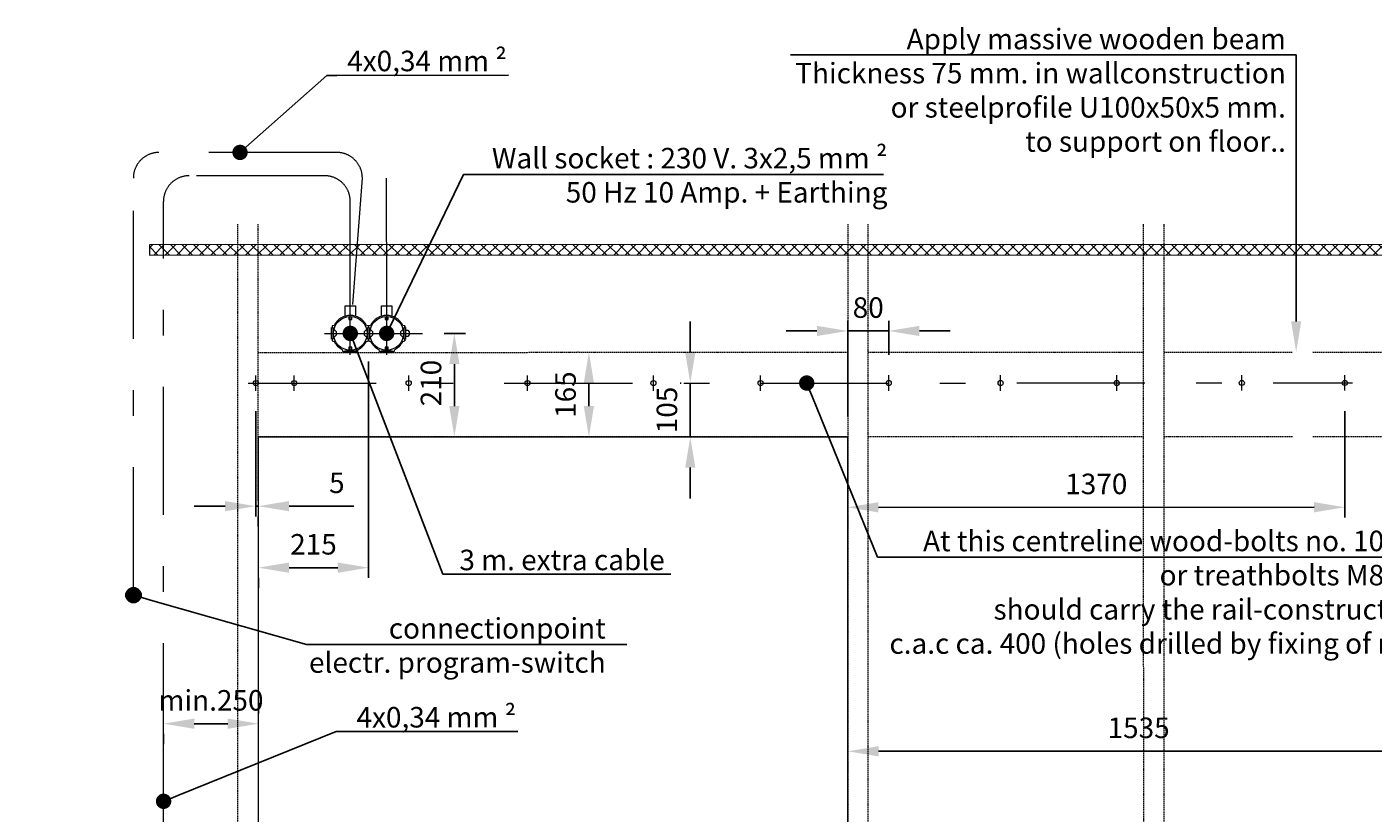
# Model space of a CAD drawing. Units: millimetres. Extents: x -36708 to 202311, y -236 to 208811.
# Drawn here: x -9901 to -7274, y 6071 to 7605 of the extents above; entities that cross this region are included whole.
import ezdxf
from ezdxf import colors
from ezdxf.entities.mleader import LeaderData, LeaderLine
from ezdxf.math import Vec2, Vec3

# ---------------------------------------------------------------- set-up
doc = ezdxf.new("R2010")
doc.units = ezdxf.units.MM
doc.header["$LTSCALE"] = 10
doc.linetypes.add('Center', pattern=[50, 25, -10, 5, -10])
doc.linetypes.add('HIDDEN', pattern=[0.375, 0.25, -0.125])
for name, color, linetype in [('KONE Aanzicht', 8, 'Continuous'), ('KONE Arcering', 250, 'Continuous'), ('KONE Bouwkundig', 252, 'Continuous'), ('KONE Hartlijnen', 10, 'Center'), ('KONE Maatlijnen', 170, 'Continuous'), ('KONE Stippellijn', 130, 'HIDDEN'), ('KONE Tekst', 251, 'Continuous')]:
    doc.layers.add(name, color=color, linetype=linetype)
doc.layers.add('KONE Bekabeling', color=6, linetype='Center', lineweight=25)
doc.styles.add('KONE Tekst', font='arial.ttf', dxfattribs={"height": 2})
doc.styles.add('Markus text', font='arial.ttf', dxfattribs={"height": 2})
doc.dimstyles.new('KONE Maatlijnen', dxfattribs={"dimscale": 0, "dimtxt": 2.5, "dimasz": 3, "dimexe": 1, "dimexo": 2, "dimgap": 1, "dimtad": 1, "dimtxsty": 'KONE Tekst', "dimcen": 2.5, "dimclrd": 5, "dimclre": 5, "dimclrt": 5, "dimadec": 0, "dimazin": 0, "dimtfac": 1, "dimtmove": 0, "dimatfit": 3, "dimfxl": 1, "dimtfillclr": 256, "dimarcsym": 0})
doc.dimstyles.new('Maatlijnen Markus', dxfattribs={"dimscale": 0, "dimtxt": 2, "dimasz": 3, "dimexe": 1, "dimexo": 2, "dimgap": 1, "dimtad": 1, "dimtxsty": 'Markus text', "dimcen": 2.5, "dimclrd": 5, "dimclre": 5, "dimclrt": 5, "dimadec": 0, "dimazin": 0, "dimtfac": 1, "dimtmove": 0, "dimatfit": 3, "dimfxl": 1, "dimtfillclr": 256, "dimarcsym": 0})

# ---------------------------------------------------------------- blocks, each defined once
blk = doc.blocks.new('*D300')
at = {"layer": 'Defpoints', "color": 0, "lineweight": 5, "transparency": 16777216}
for p in [(-8786.3, 6970), (-8804.3, 6805), (-8774.3, 6805)]:
    blk.add_point(p, dxfattribs=at)
at = {"layer": 'KONE Maatlijnen', "color": 5, "lineweight": -2, "transparency": 16777216}
for p, q in [((-8826.3, 6970), (-8824.3, 6970)), ((-8804.3, 6910), (-8804.3, 6865)), ((-8814.3, 6805), (-8824.3, 6805))]:
    blk.add_line(p, q, dxfattribs=at)
at = {"layer": 'KONE Maatlijnen', "color": 5, "lineweight": 5, "transparency": 16777216}
for points in [[(-8814.3, 6910), (-8794.3, 6910), (-8804.3, 6970)], [(-8814.3, 6865), (-8794.3, 6865), (-8804.3, 6805)]]:
    blk.add_solid(points, dxfattribs=at)
at = {"layer": 'KONE Maatlijnen', "color": 5, "lineweight": 5, "transparency": 16777216, "insert": (-8844.7, 6887.5), "char_height": 40, "attachment_point": 5, "rotation": 89.9892, "style": 'KONE Tekst'}
blk.add_mtext('165', dxfattribs=at)
blk = doc.blocks.new('*D301')
at = {"layer": 'Defpoints', "color": 0, "lineweight": 5, "transparency": 16777216}
for p in [(-9454.3, 6894.9), (-9449.3, 6669.9), (-9449.3, 6669.9)]:
    blk.add_point(p, dxfattribs=at)
at = {"layer": 'KONE Maatlijnen', "color": 5, "lineweight": -2, "transparency": 16777216}
for p, q in [((-9454.3, 6854.9), (-9454.3, 6649.9)), ((-9514.3, 6669.9), (-9574.3, 6669.9)), ((-9454.3, 6669.9), (-9449.3, 6669.9)), ((-9449.3, 6629.9), (-9449.3, 6649.9)), ((-9389.3, 6669.9), (-9262.7, 6669.9))]:
    blk.add_line(p, q, dxfattribs=at)
at = {"layer": 'KONE Maatlijnen', "color": 5, "lineweight": 5, "transparency": 16777216}
for points in [[(-9514.3, 6679.9), (-9514.3, 6659.9), (-9454.3, 6669.9)], [(-9389.3, 6679.9), (-9389.3, 6659.9), (-9449.3, 6669.9)]]:
    blk.add_solid(points, dxfattribs=at)
at = {"layer": 'KONE Maatlijnen', "color": 5, "lineweight": 5, "transparency": 16777216, "insert": (-9296, 6710.3), "char_height": 40, "attachment_point": 5, "rotation": 0.0108, "style": 'KONE Tekst'}
blk.add_mtext('5', dxfattribs=at)
blk = doc.blocks.new('*D302')
at = {"layer": 'Defpoints', "color": 0, "lineweight": 5, "transparency": 16777216}
for p in [(-7329.3, 6895.3), (-8299.3, 6667.6), (-7329.3, 6667.8)]:
    blk.add_point(p, dxfattribs=at)
at = {"layer": 'KONE Maatlijnen', "color": 5, "lineweight": -2, "transparency": 16777216}
for p, q in [((-7329.3, 6855.3), (-7329.3, 6647.8)), ((-8299.3, 6627.6), (-8299.3, 6647.6)), ((-8239.3, 6667.6), (-7389.3, 6667.8))]:
    blk.add_line(p, q, dxfattribs=at)
at = {"layer": 'KONE Maatlijnen', "color": 5, "lineweight": 5, "transparency": 16777216}
for points in [[(-8239.3, 6677.6), (-8239.3, 6657.6), (-8299.3, 6667.6)], [(-7389.3, 6677.8), (-7389.3, 6657.8), (-7329.3, 6667.8)]]:
    blk.add_solid(points, dxfattribs=at)
at = {"layer": 'KONE Maatlijnen', "color": 5, "lineweight": 5, "transparency": 16777216, "insert": (-7814.3, 6708.1), "char_height": 40, "attachment_point": 5, "rotation": 0.0108, "style": 'KONE Tekst'}
blk.add_mtext('1370', dxfattribs=at)
blk = doc.blocks.new('_Dot')
at = {"color": 0, "linetype": 'ByBlock', "lineweight": -2}
blk.add_line((-0.5, 0), (-1, 0), dxfattribs=at)
at = {"color": 0, "linetype": 'ByBlock', "const_width": 0.5}
blk.add_lwpolyline([(-0.25, 0, 1), (0.25, 0, 1)], format="xyb", close=True, dxfattribs=at)
blk = doc.blocks.new('*D303')
at = {"layer": 'Defpoints', "color": 0, "lineweight": 5, "transparency": 16777216}
for p in [(-9234.3, 6992.4), (-9449.2, 6549.9), (-9449.2, 6549.9)]:
    blk.add_point(p, dxfattribs=at)
at = {"layer": 'KONE Maatlijnen', "color": 5, "lineweight": -2, "transparency": 16777216}
for p, q in [((-9234.3, 6952.4), (-9234.2, 6529.9)), ((-9294.2, 6549.9), (-9389.2, 6549.9)), ((-9449.2, 6509.9), (-9449.2, 6529.9))]:
    blk.add_line(p, q, dxfattribs=at)
at = {"layer": 'KONE Maatlijnen', "color": 5, "lineweight": 5, "transparency": 16777216}
for points in [[(-9389.2, 6559.9), (-9389.2, 6539.9), (-9449.2, 6549.9)], [(-9294.2, 6559.9), (-9294.2, 6539.9), (-9234.2, 6549.9)]]:
    blk.add_solid(points, dxfattribs=at)
at = {"layer": 'KONE Maatlijnen', "color": 5, "lineweight": 5, "transparency": 16777216, "insert": (-9341.7, 6590.3), "char_height": 40, "attachment_point": 5, "rotation": 0.0108, "style": 'KONE Tekst'}
blk.add_mtext('215', dxfattribs=at)
blk = doc.blocks.new('*D304')
at = {"layer": 'Defpoints', "color": 0, "lineweight": 5, "transparency": 16777216}
for p in [(-8299.3, 7011.7), (-8219.3, 6925.1), (-8299.3, 6805.1)]:
    blk.add_point(p, dxfattribs=at)
at = {"layer": 'KONE Maatlijnen', "color": 5, "lineweight": -2, "transparency": 16777216}
for p, q in [((-8299.3, 6845.1), (-8299.3, 7031.7)), ((-8219.3, 6965.1), (-8219.3, 7031.7)), ((-8359.3, 7011.7), (-8419.3, 7011.7)), ((-8219.3, 7011.7), (-8299.3, 7011.7)), ((-8159.3, 7011.7), (-8099.3, 7011.7))]:
    blk.add_line(p, q, dxfattribs=at)
at = {"layer": 'KONE Maatlijnen', "color": 5, "lineweight": 5, "transparency": 16777216}
for points in [[(-8359.3, 7021.7), (-8359.3, 7001.7), (-8299.3, 7011.7)], [(-8159.3, 7021.7), (-8159.3, 7001.7), (-8219.3, 7011.7)]]:
    blk.add_solid(points, dxfattribs=at)
at = {"layer": 'KONE Maatlijnen', "color": 5, "lineweight": 5, "transparency": 16777216, "insert": (-8259.3, 7052.1), "char_height": 40, "attachment_point": 5, "rotation": 0.0108, "style": 'KONE Tekst'}
blk.add_mtext('80', dxfattribs=at)
blk = doc.blocks.new('*D323')
at = {"layer": 'Defpoints', "color": 0, "lineweight": 5, "transparency": 16777216}
for p in [(-8584, 6910), (-8606.5, 6805), (-8596.1, 6805)]:
    blk.add_point(p, dxfattribs=at)
at = {"layer": 'KONE Maatlijnen', "color": 5, "lineweight": -2, "transparency": 16777216}
for p, q in [((-8606.5, 6970), (-8606.5, 7030)), ((-8624, 6910), (-8626.5, 6910)), ((-8606.5, 6910), (-8606.5, 6805)), ((-8636.1, 6805), (-8626.5, 6805)), ((-8606.5, 6745), (-8606.6, 6685))]:
    blk.add_line(p, q, dxfattribs=at)
at = {"layer": 'KONE Maatlijnen', "color": 5, "lineweight": 5, "transparency": 16777216}
for points in [[(-8616.5, 6970), (-8596.5, 6970), (-8606.5, 6910)], [(-8616.5, 6745), (-8596.5, 6745), (-8606.5, 6805)]]:
    blk.add_solid(points, dxfattribs=at)
at = {"layer": 'KONE Maatlijnen', "color": 5, "lineweight": 5, "transparency": 16777216, "insert": (-8646.9, 6857.6), "char_height": 40, "attachment_point": 5, "rotation": 89.9892, "style": 'KONE Tekst'}
blk.add_mtext('105', dxfattribs=at)
blk = doc.blocks.new('*D324')
at = {"layer": 'Defpoints', "color": 0, "lineweight": 5, "transparency": 16777216}
for p in [(-9004.8, 7006.9), (-9066.8, 6805), (-9066.8, 6805)]:
    blk.add_point(p, dxfattribs=at)
at = {"layer": 'KONE Maatlijnen', "color": 5, "lineweight": -2, "transparency": 16777216}
for p, q in [((-9044.8, 7007), (-9086.8, 7007)), ((-9066.8, 6947), (-9066.8, 6865)), ((-9106.8, 6805), (-9086.8, 6805))]:
    blk.add_line(p, q, dxfattribs=at)
at = {"layer": 'KONE Maatlijnen', "color": 5, "lineweight": 5, "transparency": 16777216}
for points in [[(-9076.8, 6947), (-9056.8, 6947), (-9066.8, 7007)], [(-9076.8, 6865), (-9056.8, 6865), (-9066.8, 6805)]]:
    blk.add_solid(points, dxfattribs=at)
at = {"layer": 'KONE Maatlijnen', "color": 5, "lineweight": 5, "transparency": 16777216, "insert": (-9107.2, 6910), "char_height": 40, "attachment_point": 5, "rotation": 89.9892, "style": 'Markus text'}
blk.add_mtext('210', dxfattribs=at)
blk = doc.blocks.new('*D329')
at = {"layer": 'Defpoints', "color": 0, "lineweight": 5, "transparency": 16777216}
for p in [(-9634.2, 6245.5), (-9634.2, 6245.5), (-9449, 6245.5)]:
    blk.add_point(p, dxfattribs=at)
at = {"layer": 'KONE Maatlijnen', "color": 5, "lineweight": -2, "transparency": 16777216}
for p, q in [((-9449, 6285.5), (-9449, 6265.5)), ((-9634.2, 6205.5), (-9634.2, 6225.5)), ((-9509, 6245.5), (-9574.2, 6245.5))]:
    blk.add_line(p, q, dxfattribs=at)
at = {"layer": 'KONE Maatlijnen', "color": 5, "lineweight": 5, "transparency": 16777216}
for points in [[(-9574.2, 6255.5), (-9574.2, 6235.5), (-9634.2, 6245.5)], [(-9509, 6255.5), (-9509, 6235.5), (-9449, 6245.5)]]:
    blk.add_solid(points, dxfattribs=at)
at = {"layer": 'KONE Maatlijnen', "color": 5, "lineweight": 5, "transparency": 16777216, "insert": (-9541.6, 6285.9), "char_height": 40, "attachment_point": 5, "rotation": 0.0108, "style": 'KONE Tekst'}
blk.add_mtext('min.250', dxfattribs=at)
blk = doc.blocks.new('*D333')
at = {"layer": 'Defpoints', "color": 0, "lineweight": 5, "transparency": 16777216}
for p in [(-8299.2, 6191.7), (-7164.2, 6191.9), (-7164.2, 6191.9)]:
    blk.add_point(p, dxfattribs=at)
at = {"layer": 'KONE Maatlijnen', "color": 5, "lineweight": -2, "transparency": 16777216}
for p, q in [((-7164.2, 6231.9), (-7164.2, 6211.9)), ((-8239.2, 6191.7), (-7224.2, 6191.9)), ((-8299.2, 6151.7), (-8299.2, 6171.7))]:
    blk.add_line(p, q, dxfattribs=at)
at = {"layer": 'KONE Maatlijnen', "color": 5, "lineweight": 5, "transparency": 16777216}
for points in [[(-8239.2, 6201.7), (-8239.2, 6181.7), (-8299.2, 6191.7)], [(-7224.2, 6201.9), (-7224.2, 6181.9), (-7164.2, 6191.9)]]:
    blk.add_solid(points, dxfattribs=at)
at = {"layer": 'KONE Maatlijnen', "color": 5, "lineweight": 5, "transparency": 16777216, "insert": (-7731.7, 6232.2), "char_height": 40, "attachment_point": 5, "rotation": 0.0108, "style": 'KONE Tekst'}
blk.add_mtext('1535', dxfattribs=at)

msp = doc.modelspace()

# ---------------------------------------------------------------- hatches: boundary and pattern name
at = {"layer": 'KONE Arcering', "lineweight": 5}
h = msp.add_hatch(dxfattribs=at)
h.set_pattern_fill('ANSI37', color=210, scale=5, style=0)
h.set_pattern_definition([(135, (-1409.964, 4088.233), (11.22532, 11.22532), []), (45, (-1409.964, 4088.233), (11.22532, -11.22532), [])])
h.paths.add_polyline_path([(-9661.647, 7179.843), (-9661.643, 7159.843), (-7056.746, 7160.336), (-7057.399, 7180.336)])

# ---------------------------------------------------------------- linework, layer by layer
at = {"layer": 'KONE Aanzicht', "lineweight": 9}
for p, q in [((-9234.329, 7021.424), (-9234.328, 7016.924)), ((-9163.329, 7021.437), (-9163.328, 7016.937)), ((-9163.329, 7021.437), (-9163.328, 7016.937))]:
    msp.add_line(p, q, dxfattribs=at)
at = {"layer": 'KONE Aanzicht'}
for p, q in [((-9234.324, 6996.924), (-9234.324, 6992.424)), ((-9163.324, 6996.937), (-9163.324, 6992.437)), ((-9163.324, 6996.937), (-9163.324, 6992.437))]:
    msp.add_line(p, q, dxfattribs=at)
at = {"layer": 'KONE Aanzicht', "lineweight": 9}
for points in [[(-9234.328, 7016.924), (-9234.329, 7021.424), (-9238.508, 7022.543, 0.61875813), (-9301.151, 7022.531), (-9305.329, 7021.41), (-9305.328, 7016.91), (-9303.829, 7018.411), (-9303.824, 6995.411), (-9305.324, 6996.91), (-9305.324, 6992.41), (-9301.145, 6991.291, 0.16281533), (-9285.44, 6975.593), (-9284.32, 6971.414), (-9279.82, 6971.415), (-9281.32, 6972.915), (-9258.32, 6972.919), (-9259.82, 6971.419), (-9255.32, 6971.42), (-9254.201, 6975.599, 0.16281533), (-9238.502, 6991.303), (-9234.324, 6992.424), (-9234.324, 6996.924), (-9235.824, 6995.424), (-9235.829, 7018.424)], [(-9163.328, 7016.937), (-9163.329, 7021.437), (-9167.508, 7022.556, 0.61875813), (-9230.151, 7022.544), (-9234.329, 7021.424), (-9234.328, 7016.924), (-9232.829, 7018.424), (-9232.824, 6995.424), (-9234.324, 6996.924), (-9234.324, 6992.424), (-9230.145, 6991.305, 0.16281533), (-9214.44, 6975.606), (-9213.32, 6971.428), (-9208.82, 6971.429), (-9210.32, 6972.928), (-9187.32, 6972.933), (-9188.82, 6971.432), (-9184.32, 6971.433), (-9183.201, 6975.612, 0.16281533), (-9167.502, 6991.317), (-9163.324, 6992.437), (-9163.324, 6996.937), (-9164.824, 6995.437), (-9164.829, 7018.437)]]:
    msp.add_lwpolyline(points, format="xyb", close=True, dxfattribs=at)
for points in [[(-9279.833, 7040.456), (-9279.837, 7060.915), (-9259.837, 7060.919), (-9259.833, 7040.46)], [(-9272.833, 7039.78), (-9272.831, 7033.917), (-9266.831, 7033.918), (-9266.833, 7039.781)], [(-9208.833, 7040.47), (-9208.837, 7060.929), (-9188.837, 7060.932), (-9188.833, 7040.473)], [(-9201.833, 7039.793), (-9201.831, 7033.93), (-9195.831, 7033.931), (-9195.833, 7039.794)], [(-9302.275, 7000.911), (-9299.825, 7000.911), (-9296.826, 7003.912), (-9296.827, 7009.912), (-9299.827, 7012.911), (-9302.277, 7012.911)], [(-9237.378, 7012.923), (-9239.827, 7012.923), (-9242.827, 7009.922), (-9242.826, 7003.922), (-9239.825, 7000.923), (-9237.375, 7000.923)], [(-9231.275, 7000.924), (-9228.825, 7000.925), (-9225.826, 7003.925), (-9225.827, 7009.925), (-9228.827, 7012.925), (-9231.277, 7012.924)], [(-9166.378, 7012.937), (-9168.827, 7012.936), (-9171.827, 7009.936), (-9171.826, 7003.936), (-9168.825, 7000.936), (-9166.375, 7000.937)], [(-9160.277, 7012.938), (-9157.827, 7012.938), (-9154.827, 7009.939), (-9154.826, 7003.939), (-9157.825, 7000.938), (-9160.275, 7000.938)], [(-9266.82, 6974.054), (-9266.821, 6979.918), (-9272.821, 6979.917), (-9272.82, 6974.053)], [(-9195.82, 6974.068), (-9195.821, 6979.931), (-9201.821, 6979.93), (-9201.82, 6974.067)]]:
    msp.add_lwpolyline(points, dxfattribs=at)
for points in [[(-9303.829, 7018.411), (-9303.824, 6995.411), (-9305.324, 6996.91), (-9306.824, 6995.41), (-9306.829, 7018.41), (-9305.328, 7016.91)], [(-9232.829, 7018.424), (-9232.824, 6995.424), (-9234.324, 6996.924), (-9235.824, 6995.424), (-9235.829, 7018.424), (-9234.328, 7016.924)], [(-9161.829, 7018.438), (-9161.824, 6995.438), (-9163.324, 6996.937), (-9164.824, 6995.437), (-9164.829, 7018.437), (-9163.328, 7016.937)], [(-9281.32, 6972.915), (-9258.32, 6972.919), (-9259.82, 6971.419), (-9258.319, 6969.919), (-9281.319, 6969.915), (-9279.82, 6971.415)], [(-9210.32, 6972.928), (-9187.32, 6972.933), (-9188.82, 6971.432), (-9187.319, 6969.933), (-9210.319, 6969.928), (-9208.82, 6971.429)]]:
    msp.add_lwpolyline(points, close=True, dxfattribs=at)
for centre in [(-9269.826, 7006.917), (-9198.826, 7006.931)]:
    msp.add_circle(centre, 33, dxfattribs=at)
at = {"layer": 'KONE Aanzicht', "lineweight": 18}
msp.add_circle((-9692.886, 6496.244), 15, dxfattribs=at)
at = {"layer": 'KONE Arcering', "lineweight": 5}
msp.add_line((-9661.647, 7179.843), (-9661.643, 7159.843), dxfattribs=at)
at = {"layer": 'KONE Bekabeling', "lineweight": 20}
for p, q in [((-9296.001, 7359.927), (-9643.105, 7359.949)), ((-9692.886, 6496.244), (-9693.096, 7309.94)), ((-9319.885, 7314.467), (-9584.385, 7314.417)), ((-9264.926, 7063.325), (-9246.299, 7309.938)), ((-9198.837, 7060.931), (-9198.884, 7309.949)), ((-9634.165, 6152.848), (-9634.375, 7264.408)), ((-9269.837, 7060.917), (-9269.875, 7264.477)), ((-9634.125, 5943.848), (-9634.165, 6152.848))]:
    msp.add_line(p, q, dxfattribs=at)
for centre, start, end in [((-9643.096, 7309.949), 90.010836, 180.010836), ((-9296.299, 7309.928), 0.010836, 90.010836), ((-9584.375, 7264.417), 90.010836, 180.010836), ((-9319.875, 7264.467), 0.010836, 90.010836)]:
    msp.add_arc(centre, 50, start, end, dxfattribs=at)
at = {"layer": 'KONE Bouwkundig', "lineweight": 9}
for p, q in [((-7057.399, 7180.336), (-9661.647, 7179.843)), ((-9661.643, 7159.843), (-7056.746, 7160.336))]:
    msp.add_line(p, q, dxfattribs=at)
at = {"layer": 'KONE Bouwkundig', "color": 80, "linetype": 'HIDDEN', "lineweight": 9}
for p, q in [((-9449.319, 6969.883), (-8299.319, 6970.101)), ((-7391.819, 6970.272), (-7164.319, 6970.315)), ((-8299.288, 6805.101), (-9449.288, 6804.883)), ((-7164.288, 6805.315), (-7391.788, 6805.272))]:
    msp.add_line(p, q, dxfattribs=at)
at = {"layer": 'KONE Bouwkundig', "lineweight": 20}
for p, q in [((-9449.088, 6804.883), (-8299.288, 6805.101)), ((-9448.688, 4689.883), (-9449.088, 6804.883)), ((-8299.088, 4690.101), (-8299.288, 6805.101))]:
    msp.add_line(p, q, dxfattribs=at)
at = {"layer": 'KONE Bouwkundig', "color": 80, "linetype": 'HIDDEN', "lineweight": 9}
for points in [[(-8259.319, 6970.108), (-7721.99, 6970.21)], [(-7681.99, 6970.217), (-7431.819, 6970.265)], [(-7721.958, 6805.21), (-8259.288, 6805.108)], [(-7431.788, 6805.265), (-7681.958, 6805.217)]]:
    msp.add_lwpolyline(points, dxfattribs=at)
at = {"layer": 'KONE Bouwkundig', "lineweight": 20}
for centre in [(-9454.308, 6909.882), (-9379.308, 6909.896), (-9155.903, 6909.939), (-8924.308, 6909.982), (-8678.403, 6910.029), (-8469.308, 6910.068), (-8219.308, 6910.116), (-8000.944, 6910.157), (-7774.308, 6910.2), (-7530.361, 6910.246), (-7329.308, 6910.284)]:
    msp.add_circle(centre, 5, dxfattribs=at)
at = {"layer": 'KONE Hartlijnen', "lineweight": 9}
for p, q in [((-9269.818, 6964.917), (-9269.838, 7065.917)), ((-9198.818, 6964.931), (-9198.838, 7065.931)), ((-9320.413, 7006.908), (-9227.826, 7006.925)), ((-9240.826, 7006.923), (-9128.909, 7006.944)), ((-9469.308, 6909.879), (-7314.308, 6910.287)), ((-9454.305, 6894.882), (-9454.311, 6924.882)), ((-9379.305, 6894.896), (-9379.311, 6924.896)), ((-9155.9, 6894.939), (-9155.906, 6924.939)), ((-8924.305, 6894.982), (-8924.311, 6924.982)), ((-8678.4, 6895.029), (-8678.406, 6925.029)), ((-8469.305, 6895.068), (-8469.311, 6925.068)), ((-8219.305, 6895.116), (-8219.311, 6925.116)), ((-8000.941, 6895.157), (-8000.947, 6925.157)), ((-7774.305, 6895.2), (-7774.311, 6925.2)), ((-7530.358, 6895.246), (-7530.364, 6925.246)), ((-7329.305, 6895.284), (-7329.311, 6925.284))]:
    msp.add_line(p, q, dxfattribs=at)
at = {"layer": 'KONE Stippellijn', "lineweight": 9}
for p, q in [((-9488.888, 4689.876), (-9489.367, 7219.876)), ((-9448.888, 4689.883), (-9449.367, 7219.883)), ((-8299.367, 7220.101), (-8298.888, 4690.101)), ((-8258.888, 4690.108), (-8259.367, 7220.108)), ((-7721.558, 4690.21), (-7722.037, 7220.21)), ((-7681.558, 4690.217), (-7682.037, 7220.217))]:
    msp.add_line(p, q, dxfattribs=at)

# ---------------------------------------------------------------- dimensions: what is measured, and where the dimension line sits
at = {"layer": 'KONE Maatlijnen', "lineweight": 5}
for base, p1, p2, angle, picture, middle in [((-8299.327, 7011.682), (-8219.311, 6925.116), (-8299.288, 6805.101), 180.010836, '*D304', (-8259.327, 7011.689)), ((-8606.536, 6805.043), (-8584.048, 6910.038), (-8596.113, 6805.041), 89.989164, '*D323', (-8606.526, 6857.543)), ((-9449.263, 6669.883), (-9454.305, 6894.882), (-9449.263, 6669.883), 0.010836, '*D301', (-9296.002, 6669.912))]:
    dim = msp.add_linear_dim(base=base, p1=p1, p2=p2, angle=angle, dimstyle='KONE Maatlijnen', override={"dimscale": 0, "dimtix": 0, "dimtofl": 1, "dimtmove": 0, "dimatfit": 3}, dxfattribs=at)
    dim.commit()
    dim.dimension.update_dxf_attribs({"geometry": picture, "text_midpoint": middle, "dimtype": 160})
for base, p1, p2, angle, text, picture, middle in [((-9449.24, 6549.883), (-9234.324, 6992.424), (-9449.24, 6549.883), 180.010836, '215', '*D303', (-9341.748, 6590.326)), ((-7329.262, 6667.786), (-8299.275, 6667.603), (-7329.305, 6895.284), 0.010836, '1370', '*D302', (-7814.276, 6708.131)), ((-7164.172, 6191.897), (-8299.185, 6191.682), (-7164.172, 6191.897), 0.010836, '1535', '*D333', (-7731.686, 6232.226))]:
    dim = msp.add_linear_dim(base=base, p1=p1, p2=p2, angle=angle, text=text, dimstyle='KONE Maatlijnen', override={"dimscale": 0, "dimtix": 0, "dimtofl": 1, "dimtmove": 0, "dimatfit": 3}, dxfattribs=at)
    dim.commit()
    dim.dimension.update_dxf_attribs({"geometry": picture, "text_midpoint": middle})
for base, p1, p2, angle, text, dimstyle, picture, middle in [((-9066.846, 6804.955), (-9004.783, 7006.944), (-9066.846, 6804.955), 89.989164, '210', 'Maatlijnen Markus', '*D324', (-9066.827, 6909.955)), ((-9634.182, 6245.471), (-9448.982, 6245.506), (-9634.182, 6245.471), 180.010836, 'min.250', 'KONE Maatlijnen', '*D329', (-9541.582, 6245.489))]:
    dim = msp.add_linear_dim(base=base, p1=p1, p2=p2, angle=angle, text=text, dimstyle=dimstyle, override={"dimscale": 0, "dimtix": 0, "dimtofl": 1, "dimtmove": 0, "dimatfit": 3}, dxfattribs=at)
    dim.commit()
    dim.dimension.update_dxf_attribs({"geometry": picture, "text_midpoint": middle, "dimtype": 160})
dim = msp.add_linear_dim(base=(-8804.288, 6805.005), p1=(-8786.302, 6970.002), p2=(-8774.288, 6804.999), angle=89.989164, dimstyle='KONE Maatlijnen', override={"dimscale": 0, "dimtix": 0, "dimtofl": 1, "dimtmove": 0, "dimatfit": 3}, dxfattribs=at)
dim.commit()
dim.dimension.update_dxf_attribs({"geometry": '*D300', "text_midpoint": (-8844.695, 6887.513)})

# ---------------------------------------------------------------- leaders
at = {"layer": 'KONE Tekst', "lineweight": 5}
ml = msp.add_multileader_mtext('Standard', dxfattribs=at)
ml.set_content('Apply massive wooden beam \\PThickness 75 mm. in wallconstruction\\P or steelprofile U100x50x5 mm.\\Pto support on floor..', color=251, style='Markus text')
ml.set_leader_properties(color=251)
ml.build(insert=Vec2(0, 0))
ml.multileader.update_dxf_attribs({"text_left_attachment_type": 6, "text_right_attachment_type": 6, "dogleg_length": 1, "arrow_head_size": 60, "scale": 20})
ctx = ml.context
ctx.base_point, ctx.scale, ctx.char_height, ctx.arrow_head_size, ctx.landing_gap_size, ctx.plane_origin, ctx.plane_x_axis, ctx.plane_y_axis = Vec3(-8364.729, 7550.088), 20, 40, 60, 0, Vec3(-8025.306, 7587.188), Vec3(0.99999998, 0.00018913), Vec3(-0.00018913, 0.99999998)
ctx.left_attachment, ctx.right_attachment, ctx.text_align_type = 6, 6, 2
notes = []
notes.append((ctx, [(0, (1, 1, 0), (-7424.429, 7550.266), (-0.99999998, -0.00018913), 20, [(0, [(-7424.319, 6970.266)], 0, [])])]))
ctx.mtext.insert, ctx.mtext.text_direction, ctx.mtext.rotation, ctx.mtext.width, ctx.mtext.alignment, ctx.mtext.flow_direction = Vec3(-7444.439, 7601.367), Vec3(0.99999998, 0.00018913), 0.00018913, 1463.17728, 3, 5
ml = msp.add_multileader_mtext('Standard', dxfattribs=at)
ml.set_content('4x0,34 mm ²', color=251, style='Markus text')
ml.set_leader_properties(color=251)
ml.set_arrow_properties(name='DOT')
ml.build(insert=Vec2(0, 0))
ml.multileader.update_dxf_attribs({"text_left_attachment_type": 6, "text_right_attachment_type": 6, "dogleg_length": 1, "arrow_head_size": 30, "scale": 20})
ctx = ml.context
ctx.base_point, ctx.scale, ctx.char_height, ctx.arrow_head_size, ctx.landing_gap_size, ctx.plane_origin, ctx.plane_x_axis, ctx.plane_y_axis = Vec3(-9295.831, 7510.323), 20, 40, 30, 20, Vec3(-8328.966, 7545.22), Vec3(0.99999998, 0.00018913), Vec3(-0.00018913, 0.99999998)
ctx.left_attachment, ctx.right_attachment = 6, 6
notes.append((ctx, [(1, (1, 1, 0), (-9315.831, 7510.319), (0.99999998, 0.00018913), 20, [(0, [(-9484.935, 7359.939)], 0, [])])]))
ctx.mtext.insert, ctx.mtext.text_direction, ctx.mtext.rotation, ctx.mtext.flow_direction = Vec3(-9275.84, 7558.326), Vec3(0.99999998, 0.00018913), 0.00018913, 5
ml = msp.add_multileader_mtext('Standard', dxfattribs=at)
ml.set_content('Wall socket : 230 V. 3x2,5 mm ²\\P50 Hz 10 Amp. + Earthing', color=251, style='Markus text')
ml.set_leader_properties(color=251)
ml.set_arrow_properties(name='DOT')
ml.build(insert=Vec2(0, 0))
ml.multileader.update_dxf_attribs({"text_left_attachment_type": 6, "text_right_attachment_type": 6, "dogleg_length": 1, "arrow_head_size": 30, "scale": 20})
ctx = ml.context
ctx.base_point, ctx.scale, ctx.char_height, ctx.arrow_head_size, ctx.landing_gap_size, ctx.plane_origin, ctx.plane_x_axis, ctx.plane_y_axis = Vec3(-9028.885, 7316.963), 20, 40, 30, 20, Vec3(-9308.05, 7498.257), Vec3(0.99999998, 0.00018913), Vec3(-0.00018913, 0.99999998)
ctx.left_attachment, ctx.right_attachment, ctx.text_align_type = 6, 6, 2
notes.append((ctx, [(0, (1, 1, 0), (-9048.885, 7316.959), (0.99999998, 0.00018913), 20, [(0, [(-9198.826, 7006.931)], 0, [])])]))
ctx.mtext.insert, ctx.mtext.text_direction, ctx.mtext.rotation, ctx.mtext.alignment, ctx.mtext.flow_direction = Vec3(-8221.719, 7368.875), Vec3(0.99999998, 0.00018913), 0.00018913, 3, 5
ml = msp.add_multileader_mtext('Standard', dxfattribs=at)
ml.set_content('3 m. extra cable', color=251, style='Markus text')
ml.set_leader_properties(color=251)
ml.set_arrow_properties(name='DOT')
ml.build(insert=Vec2(0, 0))
ml.multileader.update_dxf_attribs({"text_left_attachment_type": 6, "text_right_attachment_type": 6, "dogleg_length": 1, "arrow_head_size": 30, "scale": 20})
ctx = ml.context
ctx.base_point, ctx.scale, ctx.char_height, ctx.arrow_head_size, ctx.landing_gap_size, ctx.plane_origin, ctx.plane_x_axis, ctx.plane_y_axis = Vec3(-9069.237, 6536.955), 20, 40, 30, 20, Vec3(-9348.415, 6783.249), Vec3(0.99999998, 0.00018913), Vec3(-0.00018913, 0.99999998)
ctx.left_attachment, ctx.right_attachment, ctx.text_align_type = 6, 6, 2
notes.append((ctx, [(0, (1, 1, 0), (-9089.237, 6536.951), (0.99999998, 0.00018913), 20, [(0, [(-9269.826, 7006.917)], 0, [])])]))
ctx.mtext.insert, ctx.mtext.text_direction, ctx.mtext.rotation, ctx.mtext.alignment, ctx.mtext.flow_direction = Vec3(-8656.368, 6585.033), Vec3(0.99999998, 0.00018913), 0.00018913, 3, 5
ml = msp.add_multileader_mtext('Standard', dxfattribs=at)
ml.set_content('At this centreline wood-bolts no. 10x80\\Por treathbolts M8x50\\Pshould carry the rail-construction\\Pc.a.c ca. 400 (holes drilled by fixing of rail)', color=251, style='Markus text')
ml.set_leader_properties(color=251)
ml.set_arrow_properties(name='DOT')
ml.build(insert=Vec2(0, 0))
ml.multileader.update_dxf_attribs({"text_left_attachment_type": 6, "text_right_attachment_type": 6, "dogleg_length": 1, "arrow_head_size": 30, "scale": 20})
ctx = ml.context
ctx.base_point, ctx.scale, ctx.char_height, ctx.arrow_head_size, ctx.landing_gap_size, ctx.plane_origin, ctx.plane_x_axis, ctx.plane_y_axis = Vec3(-8221.244, 6570.115), 20, 40, 30, 20, Vec3(-7833.4, 6706.536), Vec3(0.99999998, 0.00018913), Vec3(-0.00018913, 0.99999998)
ctx.left_attachment, ctx.right_attachment, ctx.text_align_type = 6, 6, 2
notes.append((ctx, [(0, (1, 1, 0), (-8241.244, 6570.112), (0.99999998, 0.00018913), 20, [(0, [(-8379.308, 6910.085)], 0, [])])]))
ctx.mtext.insert, ctx.mtext.text_direction, ctx.mtext.rotation, ctx.mtext.alignment, ctx.mtext.flow_direction = Vec3(-7164.992, 6622.075), Vec3(0.99999998, 0.00018913), 0.00018913, 3, 5
ml = msp.add_multileader_mtext('Standard', dxfattribs=at)
ml.set_content('connectionpoint\\Pelectr. program-switch', color=251, style='Markus text')
ml.set_leader_properties(color=251)
ml.set_arrow_properties(name='DOT')
ml.build(insert=Vec2(0, 0))
ml.multileader.update_dxf_attribs({"text_left_attachment_type": 6, "text_right_attachment_type": 6, "dogleg_length": 1, "arrow_head_size": 30, "scale": 20})
ctx = ml.context
ctx.base_point, ctx.scale, ctx.char_height, ctx.arrow_head_size, ctx.landing_gap_size, ctx.plane_origin, ctx.plane_x_axis, ctx.plane_y_axis = Vec3(-9335.293, 6399.765), 20, 40, 30, 20, Vec3(-9764.008, 6453.249), Vec3(0.99999998, 0.00018913), Vec3(-0.00018913, 0.99999998)
ctx.left_attachment, ctx.right_attachment, ctx.text_align_type = 6, 6, 2
notes.append((ctx, [(0, (1, 1, 0), (-9355.293, 6399.761), (0.99999998, 0.00018913), 20, [(0, [(-9692.886, 6496.244)], 0, [])])]))
ctx.mtext.insert, ctx.mtext.text_direction, ctx.mtext.rotation, ctx.mtext.alignment, ctx.mtext.flow_direction = Vec3(-8771.51, 6451.631), Vec3(0.99999998, 0.00018913), 0.00018913, 3, 5
ml = msp.add_multileader_mtext('Standard', dxfattribs=at)
ml.set_content('4x0,34 mm ²', color=251, style='Markus text')
ml.set_leader_properties(color=251)
ml.set_arrow_properties(name='DOT')
ml.build(insert=Vec2(0, 0))
ml.multileader.update_dxf_attribs({"text_left_attachment_type": 6, "text_right_attachment_type": 6, "dogleg_length": 1, "arrow_head_size": 30, "scale": 20})
ctx = ml.context
ctx.base_point, ctx.scale, ctx.char_height, ctx.arrow_head_size, ctx.landing_gap_size, ctx.plane_origin, ctx.plane_x_axis, ctx.plane_y_axis = Vec3(-9277.701, 6230.074), 20, 40, 30, 20, Vec3(-9703.329, 6331.302), Vec3(0.99999998, 0.00018913), Vec3(-0.00018913, 0.99999998)
ctx.left_attachment, ctx.right_attachment = 6, 6
notes.append((ctx, [(0, (1, 1, 0), (-9297.701, 6230.07), (0.99999998, 0.00018913), 20, [(0, [(-9634.125, 6094.125)], 0, [])])]))
ctx.mtext.insert, ctx.mtext.text_direction, ctx.mtext.rotation, ctx.mtext.flow_direction = Vec3(-9257.711, 6278.078), Vec3(0.99999998, 0.00018913), 0.00018913, 5
for ctx, leaders in notes:
    for number, flags, end, landing, length, lines in leaders:
        leader = LeaderData()
        leader.index, (leader.has_last_leader_line, leader.has_dogleg_vector, leader.attachment_direction) = number, flags
        leader.last_leader_point, leader.dogleg_vector, leader.dogleg_length = Vec3(end), Vec3(landing), length
        for number, points, colour, breaks in lines:
            line = LeaderLine()
            line.index, line.vertices, line.color, line.breaks = number, Vec3.list(points), colors.encode_raw_color(colour), breaks
            leader.lines.append(line)
        ctx.leaders.append(leader)

doc.saveas('drawing.dxf')
